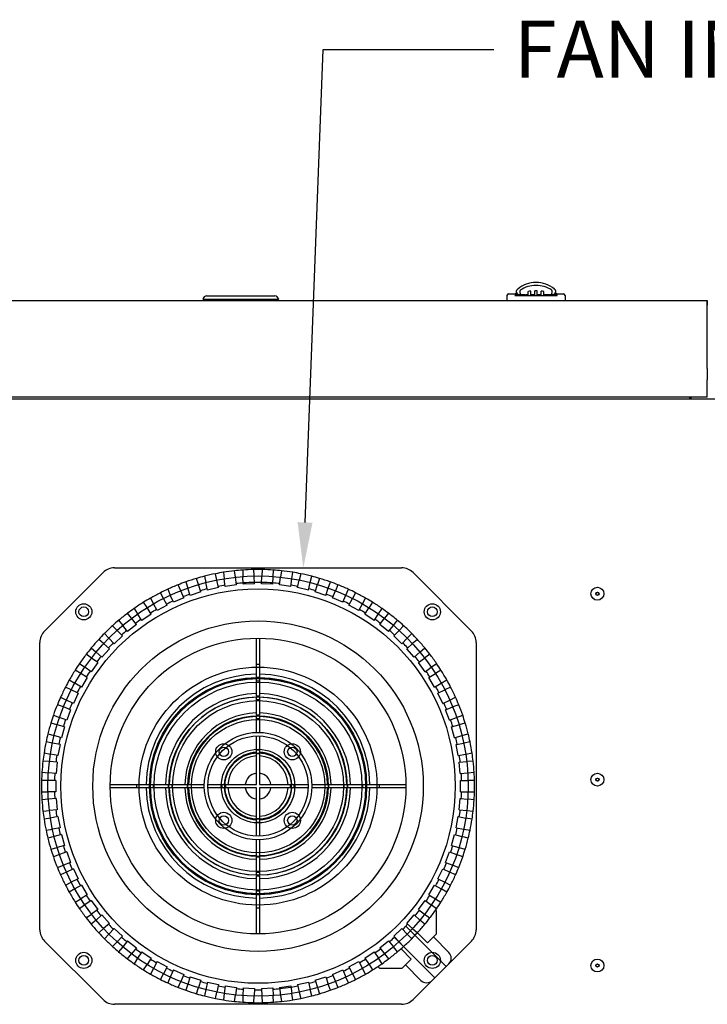
# Model space of a CAD drawing. Units: millimetres. Extents: x 0 to 4029, y 0 to 5772.
# Drawn here: x 3289 to 3715, y 2958 to 3567 of the extents above; entities that cross this region are included whole.
import ezdxf
from ezdxf import colors
from ezdxf.entities.mleader import LeaderData, LeaderLine
from ezdxf.lldxf.tags import DXFTag
from ezdxf.math import Vec2, Vec3

# ---------------------------------------------------------------- set-up
doc = ezdxf.new("R2010")
doc.units = ezdxf.units.MM
doc.header["$LTSCALE"] = 20
for name, color, linetype in [('51058054_REMACHE', 7, 'Continuous'), ('60573042', 7, 'Continuous'), ('60573044.1', 7, 'Continuous'), ('60574051_TIRADOR', 7, 'Continuous'), ('60574054.04', 7, 'Continuous'), ('60574054.22AC', 7, 'Continuous'), ('60574055.02', 7, 'Continuous'), ('6057B050', 7, 'Continuous'), ('Predeterminado', 7, 'Continuous')]:
    doc.layers.add(name, color=color, linetype=linetype)
tags = doc.linetypes.add('PHANTOM2', pattern=[31.75, 15.875, -3.175, 3.175, -3.175, 3.175, -3.175]).pattern_tags.tags
tags[14:15] = [DXFTag(74, 4), DXFTag(75, 0), DXFTag(340, '0'), DXFTag(46, 0.0), DXFTag(50, 0.0), DXFTag(44, 0.0), DXFTag(45, 0.0)]
tags[12:13] = [DXFTag(74, 4), DXFTag(75, 0), DXFTag(340, '0'), DXFTag(46, 0.0), DXFTag(50, 0.0), DXFTag(44, 0.0), DXFTag(45, 0.0)]
tags[10:11] = [DXFTag(74, 4), DXFTag(75, 0), DXFTag(340, '0'), DXFTag(46, 0.0), DXFTag(50, 0.0), DXFTag(44, 0.0), DXFTag(45, 0.0)]
tags[8:9] = [DXFTag(74, 4), DXFTag(75, 0), DXFTag(340, '0'), DXFTag(46, 0.0), DXFTag(50, 0.0), DXFTag(44, 0.0), DXFTag(45, 0.0)]
tags[6:7] = [DXFTag(74, 4), DXFTag(75, 0), DXFTag(340, '0'), DXFTag(46, 0.0), DXFTag(50, 0.0), DXFTag(44, 0.0), DXFTag(45, 0.0)]
tags[4:5] = [DXFTag(74, 4), DXFTag(75, 0), DXFTag(340, '0'), DXFTag(46, 0.0), DXFTag(50, 0.0), DXFTag(44, 0.0), DXFTag(45, 0.0)]

# ---------------------------------------------------------------- blocks, each defined once
blk = doc.blocks.new('SE5')
at = {"layer": '51058054_REMACHE', "color": 7, "linetype": 'Continuous'}
for centre, radius in [((3646.62, 3211.6), 4), ((3646.62, 3211.6), 1), ((3646.62, 3211.6), 0.9), ((3646.62, 3096.6), 4), ((3646.62, 3096.6), 1), ((3646.62, 3096.6), 0.9), ((3646.62, 2981.6), 4), ((3646.62, 2981.6), 1), ((3646.62, 2981.6), 0.9)]:
    blk.add_circle(centre, radius, dxfattribs=at)
at = {"layer": '60573042', "color": 7, "linetype": 'Continuous'}
for p, q in [((3596.42, 3399), (3596.42, 3396.64)), ((3598.78, 3397.61), (3598.78, 3399.22)), ((3607.87, 3396.11), (3607.87, 3399.02)), ((3609.37, 3396.11), (3609.37, 3399.02)), ((3618.47, 3399.22), (3618.47, 3397.61)), ((3620.82, 3396.64), (3620.82, 3399.05)), ((3590.62, 3396.11), (3590.62, 3393.11)), ((3591.62, 3397.11), (3595.72, 3397.11)), ((3595.62, 3396.11), (3600.62, 3396.11)), ((3596.42, 3397.11), (3595.72, 3397.11)), ((3596.44, 3396.68), (3596.42, 3396.64)), ((3596.44, 3396.61), (3596.42, 3396.64)), ((3598.86, 3396.61), (3596.44, 3396.61)), ((3601.54, 3396.61), (3598.86, 3396.61)), ((3598.87, 3396.11), (3598.87, 3396.61)), ((3599.87, 3396.11), (3599.87, 3396.61)), ((3600.62, 3396.11), (3616.62, 3396.11)), ((3601.54, 3396.61), (3601.62, 3396.11)), ((3601.62, 3396.61), (3601.62, 3396.11)), ((3601.88, 3396.61), (3601.62, 3396.61)), ((3603.87, 3396.61), (3602.3, 3396.61)), ((3603.87, 3396.11), (3603.87, 3398.59)), ((3605.37, 3396.11), (3605.37, 3398.83)), ((3607.87, 3396.61), (3605.37, 3396.61)), ((3611.87, 3396.61), (3609.37, 3396.61)), ((3611.87, 3396.11), (3611.87, 3398.83)), ((3613.37, 3396.11), (3613.37, 3398.59)), ((3615.02, 3396.61), (3613.37, 3396.61)), ((3615.62, 3396.61), (3615.37, 3396.61)), ((3615.62, 3396.11), (3615.62, 3396.61)), ((3615.63, 3396.11), (3615.71, 3396.61)), ((3618.39, 3396.61), (3615.71, 3396.61)), ((3616.62, 3396.11), (3621.62, 3396.11)), ((3617.37, 3396.11), (3617.37, 3396.61)), ((3618.37, 3396.11), (3618.37, 3396.61)), ((3620.81, 3396.61), (3618.39, 3396.61)), ((3621.53, 3397.11), (3620.82, 3397.11)), ((3621.53, 3397.11), (3625.62, 3397.11)), ((3626.62, 3396.11), (3626.62, 3393.11))]:
    blk.add_line(p, q, dxfattribs=at)
for centre, radius, start, end in [((3596.85, 3399), 0.433, 161.7694, 180.24347), ((3596.67, 3399.06), 0.24, 142.59304, 161.39526), ((3602.43, 3394.1), 7.84, 130.96154, 139.35716), ((3608.49, 3386.73), 17.38, 89.552, 130.12256), ((3599.07, 3399.22), 0.299, 123.73866, 180.35047), ((3608.61, 3384.34), 17.97, 89.94597, 122.65975), ((3608.74, 3386.68), 17.44, 49.94599, 90.37945), ((3608.64, 3384.34), 17.98, 57.34507, 90.04921), ((3618.17, 3399.22), 0.299, 359.64956, 56.26116), ((3614.82, 3394.1), 7.84, 40.64168, 49.03961), ((3620.56, 3399.05), 0.262, 0.05443, 36.42517), ((3591.62, 3396.11), 1, 90, 180), ((3599.65, 3394.63), 3.81, 128.36125, 147.46282), ((3608.03, 3377.48), 21.52, 97.09558, 101.14152), ((3609.21, 3377.47), 21.53, 78.85927, 82.90363), ((3625.62, 3396.11), 1, 0, 90)]:
    blk.add_arc(centre, radius, start, end, dxfattribs=at)
for centre, major_axis, ratio, start_param, end_param in [((3608.62, 3391.83), (-13.99, 0), 0.514496, 4.712465, 4.76611), ((3608.62, 3391.83), (13.99, 0), 0.514496, 1.517075, 1.570721), ((3620.81, 3397.62), (0, 1), 0.083502, 3.141537, 3.21386)]:
    blk.add_ellipse(centre, major_axis=major_axis, ratio=ratio, start_param=start_param, end_param=end_param, dxfattribs=at)
for points, knots in [([(3595.72, 3397.11), (3595.71, 3397.11), (3595.7, 3397.09), (3595.67, 3397), (3595.66, 3396.93), (3595.64, 3396.75), (3595.64, 3396.64), (3595.63, 3396.39), (3595.62, 3396.25), (3595.62, 3396.11)], [0, 0, 0, 0, 0.25, 0.25, 0.5, 0.5, 0.75, 0.75, 1, 1, 1, 1]), ([(3598.78, 3397.61), (3598.78, 3397.48), (3598.78, 3397.34), (3598.79, 3397.1), (3598.79, 3396.99), (3598.81, 3396.81), (3598.82, 3396.73), (3598.83, 3396.64), (3598.85, 3396.61), (3598.86, 3396.61)], [0, 0, 0, 0, 0.25, 0.25, 0.5, 0.5, 0.75, 0.75, 1, 1, 1, 1]), ([(3618.39, 3396.61), (3618.4, 3396.61), (3618.41, 3396.64), (3618.43, 3396.73), (3618.44, 3396.81), (3618.46, 3397.08), (3618.47, 3397.34), (3618.47, 3397.61)], [0, 0, 0, 0, 0.25, 0.25, 0.5, 0.5, 1, 1, 1, 1]), ([(3620.82, 3396.62), (3620.82, 3396.62), (3620.82, 3396.64), (3620.81, 3396.68), (3620.79, 3396.71), (3620.73, 3396.81), (3620.66, 3396.9), (3620.43, 3397.18), (3620.21, 3397.4), (3619.96, 3397.61)], [0, 0, 0, 0, 0.125, 0.125, 0.25, 0.25, 0.5, 0.5, 1, 1, 1, 1]), ([(3621.62, 3396.11), (3621.62, 3396.25), (3621.62, 3396.39), (3621.61, 3396.64), (3621.6, 3396.75), (3621.58, 3396.93), (3621.57, 3397), (3621.55, 3397.09), (3621.54, 3397.11), (3621.53, 3397.11)], [0, 0, 0, 0, 0.25, 0.25, 0.5, 0.5, 0.75, 0.75, 1, 1, 1, 1])]:
    blk.add_open_spline(points, degree=3, knots=knots, dxfattribs=at)
at = {"layer": '60573044.1', "color": 7, "linetype": 'Continuous'}
blk.add_line((3714.62, 3390.18), (3714.62, 3393.11), dxfattribs=at)
at = {"layer": '60574051_TIRADOR', "color": 7, "linetype": 'Continuous'}
for p, q in [((3404.82, 3393.61), (3402.85, 3393.61)), ((3404.82, 3395.91), (3446.92, 3395.91)), ((3446.92, 3393.61), (3404.82, 3393.61)), ((3407.12, 3395.91), (3410.91, 3395.91)), ((3407.12, 3393.61), (3438.09, 3393.61)), ((3407.12, 3393.32), (3407.12, 3393.61)), ((3407.12, 3393.32), (3407.12, 3393.11)), ((3410.91, 3395.91), (3438.38, 3395.91)), ((3438.09, 3393.61), (3444.85, 3393.61)), ((3438.38, 3395.91), (3444.72, 3395.91)), ((3444.64, 3393.53), (3444.22, 3393.11)), ((3446.92, 3393.96), (3446.92, 3393.61)), ((3448.9, 3393.61), (3446.92, 3393.61))]:
    blk.add_line(p, q, dxfattribs=at)
for centre, radius, start, end in [((3404.82, 3393.61), 2.3, 90, 171.37307), ((3402.85, 3393.91), 0.3, 171.35205, 270.02102), ((3488.84, 1852.04), 1542.12, 91.64274, 91.88608), ((3444.85, 3393.31), 0.3, 90, 135), ((3446.92, 3393.61), 2.3, 8.62693, 90)]:
    blk.add_arc(centre, radius, start, end, dxfattribs=at)
for points in [[(3402.55, 3393.96), (3402.54, 3393.87), (3402.56, 3393.78), (3402.67, 3393.65), (3402.76, 3393.61), (3402.85, 3393.61)], [(3449.2, 3393.96), (3449.21, 3393.87), (3449.18, 3393.78), (3449.07, 3393.65), (3448.99, 3393.61), (3448.9, 3393.61)]]:
    blk.add_open_spline(points, degree=3, knots=[0, 0, 0, 0, 0.5, 0.5, 1, 1, 1, 1], dxfattribs=at)
blk.add_rational_spline([(3449.2, 3393.96), (3449.25, 3393.61), (3448.9, 3393.61)], [1, 0.651940077281, 0.99996032874], degree=2, dxfattribs=at)
at = {"layer": '60574054.04', "color": 7, "linetype": 'Continuous'}
blk.add_line((3704.62, 3332.1), (3704.62, 3333.11), dxfattribs=at)
at = {"layer": '60574054.22AC', "color": 7, "linetype": 'Continuous'}
blk.add_line((3203.04, 3332.1), (3720.21, 3332.1), dxfattribs=at)
at = {"layer": '60574055.02', "color": 7, "linetype": 'Continuous'}
for p, q in [((2329.62, 3393.11), (3714.62, 3393.11)), ((3714.62, 3393.11), (3714.62, 3390.18)), ((3714.62, 3351.04), (3714.62, 3390.18)), ((3714.62, 3351.04), (3714.62, 3343.97)), ((3714.62, 3336.61), (3714.62, 3343.97)), ((3714.62, 3333.11), (2329.62, 3333.11)), ((3703.62, 3333.11), (3703.62, 3332.11)), ((3703.62, 3332.11), (3703.62, 3332.1)), ((3714.62, 3333.11), (3714.62, 3336.61))]:
    blk.add_line(p, q, dxfattribs=at)
at = {"layer": '6057B050', "color": 7, "linetype": 'PHANTOM2'}
for p, q in [((3340.69, 3224.67), (3304.55, 3188.53)), ((3347.77, 3227.6), (3525.48, 3227.6)), ((3403.4, 3222.42), (3404.29, 3218.52)), ((3411.12, 3220.08), (3410.23, 3223.98)), ((3415.17, 3224.88), (3415.71, 3220.91)), ((3422.65, 3221.85), (3422.11, 3225.81)), ((3427.12, 3226.27), (3427.3, 3222.27)), ((3434.29, 3222.58), (3434.11, 3226.58)), ((3434.5, 3217.81), (3434.29, 3222.58)), ((3438.74, 3217.81), (3438.96, 3222.58)), ((3439.14, 3226.58), (3438.96, 3222.58)), ((3445.95, 3222.27), (3446.13, 3226.27)), ((3451.14, 3225.81), (3450.6, 3221.85)), ((3457.54, 3220.91), (3458.07, 3224.88)), ((3463.02, 3223.98), (3462.13, 3220.08)), ((3468.95, 3218.52), (3469.84, 3222.42)), ((3568.69, 3188.53), (3532.55, 3224.67)), ((3388.77, 3213.47), (3387.19, 3217.15)), ((3391.9, 3218.92), (3393.14, 3215.11)), ((3399.79, 3217.28), (3398.56, 3221.08)), ((3401.27, 3212.73), (3399.79, 3217.28)), ((3405.36, 3213.86), (3404.29, 3218.52)), ((3412.18, 3215.42), (3411.12, 3220.08)), ((3416.35, 3216.18), (3415.71, 3220.91)), ((3423.29, 3217.12), (3416.35, 3216.18)), ((3423.29, 3217.12), (3422.65, 3221.85)), ((3427.51, 3217.5), (3427.3, 3222.27)), ((3434.5, 3217.81), (3427.51, 3217.5)), ((3445.74, 3217.5), (3438.74, 3217.81)), ((3445.74, 3217.5), (3445.95, 3222.27)), ((3449.96, 3217.12), (3450.6, 3221.85)), ((3456.89, 3216.18), (3449.96, 3217.12)), ((3456.89, 3216.18), (3457.54, 3220.91)), ((3461.07, 3215.42), (3462.13, 3220.08)), ((3467.89, 3213.86), (3468.95, 3218.52)), ((3471.98, 3212.73), (3473.45, 3217.28)), ((3474.69, 3221.08), (3473.45, 3217.28)), ((3480.11, 3215.11), (3481.35, 3218.92)), ((3486.05, 3217.15), (3484.48, 3213.47)), ((3378.12, 3208.7), (3376.23, 3212.22)), ((3380.76, 3214.4), (3382.33, 3210.72)), ((3384.21, 3206.33), (3382.33, 3210.72)), ((3390.64, 3209.08), (3388.77, 3213.47)), ((3394.61, 3210.57), (3393.14, 3215.11)), ((3401.27, 3212.73), (3394.61, 3210.57)), ((3412.18, 3215.42), (3405.36, 3213.86)), ((3467.89, 3213.86), (3461.07, 3215.42)), ((3478.63, 3210.57), (3471.98, 3212.73)), ((3478.63, 3210.57), (3480.11, 3215.11)), ((3482.6, 3209.08), (3484.48, 3213.47)), ((3489.04, 3206.33), (3490.92, 3210.72)), ((3490.92, 3210.72), (3492.49, 3214.4)), ((3497.02, 3212.22), (3495.12, 3208.7)), ((3367.95, 3202.99), (3365.75, 3206.33)), ((3370.06, 3208.9), (3371.96, 3205.38)), ((3374.22, 3201.17), (3371.96, 3205.38)), ((3380.39, 3204.49), (3374.22, 3201.17)), ((3380.39, 3204.49), (3378.12, 3208.7)), ((3390.64, 3209.08), (3384.21, 3206.33)), ((3489.04, 3206.33), (3482.6, 3209.08)), ((3492.86, 3204.49), (3495.12, 3208.7)), ((3499.02, 3201.17), (3492.86, 3204.49)), ((3499.02, 3201.17), (3501.29, 3205.38)), ((3501.29, 3205.38), (3503.18, 3208.9)), ((3507.5, 3206.33), (3505.29, 3202.99)), ((3358.34, 3196.39), (3355.84, 3199.51)), ((3359.91, 3202.47), (3362.11, 3199.13)), ((3364.74, 3195.14), (3362.11, 3199.13)), ((3370.58, 3199), (3364.74, 3195.14)), ((3370.58, 3199), (3367.95, 3202.99)), ((3502.66, 3199), (3505.29, 3202.99)), ((3508.5, 3195.14), (3502.66, 3199)), ((3508.5, 3195.14), (3511.13, 3199.13)), ((3511.13, 3199.13), (3513.34, 3202.47)), ((3517.41, 3199.51), (3514.91, 3196.39)), ((3350.37, 3195.15), (3352.86, 3192.02)), ((3355.84, 3188.29), (3352.86, 3192.02)), ((3361.31, 3192.65), (3355.84, 3188.29)), ((3361.31, 3192.65), (3358.34, 3196.39)), ((3511.93, 3192.65), (3514.91, 3196.39)), ((3517.41, 3188.29), (3511.93, 3192.65)), ((3517.41, 3188.29), (3520.38, 3192.02)), ((3520.38, 3192.02), (3522.88, 3195.15)), ((3341.52, 3187.01), (3344.29, 3184.11)), ((3349.35, 3188.95), (3346.58, 3191.84)), ((3352.65, 3185.5), (3349.35, 3188.95)), ((3520.6, 3185.5), (3523.9, 3188.95)), ((3526.66, 3191.84), (3523.9, 3188.95)), ((3528.96, 3184.11), (3531.72, 3187.01)), ((3301.62, 3003.75), (3301.62, 3181.46)), ((3341.06, 3180.74), (3338.05, 3183.37)), ((3344.66, 3177.6), (3341.06, 3180.74)), ((3347.59, 3180.66), (3344.29, 3184.11)), ((3352.65, 3185.5), (3347.59, 3180.66)), ((3435.62, 3167.84), (3435.62, 3184.1)), ((3437.62, 3184.1), (3437.62, 3167.84)), ((3525.66, 3180.66), (3520.6, 3185.5)), ((3525.66, 3180.66), (3528.96, 3184.11)), ((3528.59, 3177.6), (3532.18, 3180.74)), ((3535.2, 3183.37), (3532.18, 3180.74)), ((3571.62, 3181.46), (3571.62, 3003.75)), ((3333.55, 3171.82), (3330.31, 3174.17)), ((3333.44, 3178.1), (3336.46, 3175.47)), ((3340.05, 3172.33), (3336.46, 3175.47)), ((3344.66, 3177.6), (3340.05, 3172.33)), ((3533.19, 3172.33), (3528.59, 3177.6)), ((3533.19, 3172.33), (3536.79, 3175.47)), ((3536.79, 3175.47), (3539.8, 3178.1)), ((3542.94, 3174.17), (3539.7, 3171.82)), ((3326.19, 3168.51), (3329.43, 3166.16)), ((3337.41, 3169.01), (3333.3, 3163.35)), ((3337.41, 3169.01), (3333.55, 3171.82)), ((3435.62, 3159.7), (3435.62, 3167.84)), ((3437.62, 3167.84), (3437.62, 3159.7)), ((3535.84, 3169.01), (3539.7, 3171.82)), ((3539.95, 3163.35), (3535.84, 3169.01)), ((3543.81, 3166.16), (3547.05, 3168.51)), ((3326.86, 3162.26), (3323.43, 3164.31)), ((3330.96, 3159.81), (3326.86, 3162.26)), ((3333.3, 3163.35), (3329.43, 3166.16)), ((3539.95, 3163.35), (3543.81, 3166.16)), ((3542.29, 3159.81), (3546.39, 3162.26)), ((3549.82, 3164.31), (3546.39, 3162.26)), ((3319.84, 3158.3), (3323.27, 3156.25)), ((3327.37, 3153.8), (3323.27, 3156.25)), ((3330.96, 3159.81), (3327.37, 3153.8)), ((3435.62, 3157.45), (3435.62, 3159.6)), ((3435.62, 3148.14), (3435.62, 3157.45)), ((3437.62, 3159.6), (3437.62, 3157.45)), ((3437.62, 3157.45), (3437.62, 3148.14)), ((3545.88, 3153.8), (3542.29, 3159.81)), ((3545.88, 3153.8), (3549.98, 3156.25)), ((3549.98, 3156.25), (3553.41, 3158.3)), ((3321.06, 3152.14), (3317.45, 3153.88)), ((3325.36, 3150.07), (3321.06, 3152.14)), ((3325.36, 3150.07), (3322.32, 3143.76)), ((3547.88, 3150.07), (3552.19, 3152.14)), ((3550.92, 3143.76), (3547.88, 3150.07)), ((3555.79, 3153.88), (3552.19, 3152.14)), ((3314.42, 3147.57), (3318.02, 3145.83)), ((3322.32, 3143.76), (3318.02, 3145.83)), ((3435.62, 3145.89), (3435.62, 3147.59)), ((3435.62, 3136.43), (3435.62, 3145.89)), ((3437.62, 3147.59), (3437.62, 3145.89)), ((3437.62, 3145.89), (3437.62, 3136.43)), ((3550.92, 3143.76), (3555.23, 3145.83)), ((3555.23, 3145.83), (3558.83, 3147.57)), ((3316.19, 3141.54), (3312.44, 3142.95)), ((3320.66, 3139.86), (3316.19, 3141.54)), ((3320.66, 3139.86), (3318.2, 3133.31)), ((3552.59, 3139.86), (3557.06, 3141.54)), ((3555.05, 3133.31), (3552.59, 3139.86)), ((3560.81, 3142.95), (3557.06, 3141.54)), ((3312.28, 3130.55), (3308.43, 3131.61)), ((3309.98, 3136.39), (3313.73, 3134.99)), ((3318.2, 3133.31), (3313.73, 3134.99)), ((3435.62, 3134.18), (3435.62, 3135.59)), ((3435.62, 3125.84), (3435.62, 3134.18)), ((3437.62, 3135.59), (3437.62, 3134.18)), ((3437.62, 3134.18), (3437.62, 3125.84)), ((3555.05, 3133.31), (3559.52, 3134.99)), ((3559.52, 3134.99), (3563.27, 3136.39)), ((3564.82, 3131.61), (3560.96, 3130.55)), ((3306.57, 3124.87), (3310.42, 3123.8)), ((3316.89, 3129.28), (3312.28, 3130.55)), ((3316.89, 3129.28), (3315.03, 3122.53)), ((3556.36, 3129.28), (3560.96, 3130.55)), ((3558.22, 3122.53), (3556.36, 3129.28)), ((3562.82, 3123.8), (3566.68, 3124.87)), ((3309.38, 3119.25), (3305.45, 3119.97)), ((3314.08, 3118.4), (3309.38, 3119.25)), ((3315.03, 3122.53), (3310.42, 3123.8)), ((3435.62, 3114.89), (3435.62, 3123.59)), ((3437.62, 3123.59), (3437.62, 3114.89)), ((3558.22, 3122.53), (3562.82, 3123.8)), ((3559.16, 3118.4), (3563.86, 3119.25)), ((3567.8, 3119.97), (3563.86, 3119.25)), ((3304.2, 3113.08), (3308.13, 3112.36)), ((3314.08, 3118.4), (3312.83, 3111.51)), ((3435.62, 3113.48), (3435.62, 3114.89)), ((3437.62, 3114.89), (3437.62, 3113.48)), ((3560.41, 3111.51), (3559.16, 3118.4)), ((3565.11, 3112.36), (3569.05, 3113.08)), ((3307.51, 3107.74), (3303.52, 3108.1)), ((3312.26, 3107.31), (3307.51, 3107.74)), ((3312.83, 3111.51), (3308.13, 3112.36)), ((3312.26, 3107.31), (3311.64, 3100.34)), ((3435.62, 3100.54), (3435.62, 3112.64)), ((3437.62, 3112.64), (3437.62, 3100.54)), ((3560.41, 3111.51), (3565.11, 3112.36)), ((3560.98, 3107.31), (3565.74, 3107.74)), ((3561.61, 3100.34), (3560.98, 3107.31)), ((3569.72, 3108.1), (3565.74, 3107.74)), ((3302.89, 3101.12), (3306.88, 3100.77)), ((3311.64, 3100.34), (3306.88, 3100.77)), ((3435.62, 3093.6), (3435.62, 3100.54)), ((3437.62, 3100.54), (3437.62, 3093.6)), ((3561.61, 3100.34), (3566.37, 3100.77)), ((3566.37, 3100.77), (3570.35, 3101.12)), ((3306.67, 3096.1), (3302.67, 3096.1)), ((3311.45, 3096.1), (3306.67, 3096.1)), ((3311.45, 3096.1), (3311.45, 3089.1)), ((3561.8, 3096.1), (3566.58, 3096.1)), ((3561.8, 3089.1), (3561.8, 3096.1)), ((3570.58, 3096.1), (3566.58, 3096.1)), ((3302.67, 3089.1), (3306.67, 3089.1)), ((3311.45, 3089.1), (3306.67, 3089.1)), ((3345.13, 3093.6), (3361.39, 3093.6)), ((3361.39, 3091.6), (3345.13, 3091.6)), ((3361.39, 3093.6), (3369.52, 3093.6)), ((3369.52, 3091.6), (3361.39, 3091.6)), ((3369.63, 3093.6), (3371.77, 3093.6)), ((3371.77, 3091.6), (3369.63, 3091.6)), ((3371.77, 3093.6), (3381.08, 3093.6)), ((3381.08, 3091.6), (3371.77, 3091.6)), ((3381.63, 3093.6), (3383.33, 3093.6)), ((3383.33, 3091.6), (3381.63, 3091.6)), ((3383.33, 3093.6), (3392.8, 3093.6)), ((3392.8, 3091.6), (3383.33, 3091.6)), ((3393.63, 3093.6), (3395.05, 3093.6)), ((3395.05, 3091.6), (3393.63, 3091.6)), ((3395.05, 3093.6), (3403.39, 3093.6)), ((3403.39, 3091.6), (3395.05, 3091.6)), ((3405.64, 3093.6), (3414.34, 3093.6)), ((3414.34, 3091.6), (3405.64, 3091.6)), ((3414.34, 3093.6), (3415.75, 3093.6)), ((3415.75, 3091.6), (3414.34, 3091.6)), ((3416.59, 3093.6), (3428.69, 3093.6)), ((3428.69, 3091.6), (3416.59, 3091.6)), ((3428.69, 3093.6), (3435.62, 3093.6)), ((3435.62, 3091.6), (3428.69, 3091.6)), ((3435.62, 3084.67), (3435.62, 3091.6)), ((3437.62, 3093.6), (3444.56, 3093.6)), ((3444.56, 3091.6), (3437.62, 3091.6)), ((3437.62, 3091.6), (3437.62, 3084.67)), ((3444.56, 3093.6), (3456.66, 3093.6)), ((3456.66, 3091.6), (3444.56, 3091.6)), ((3457.5, 3093.6), (3458.91, 3093.6)), ((3458.91, 3091.6), (3457.5, 3091.6)), ((3458.91, 3093.6), (3467.61, 3093.6)), ((3467.61, 3091.6), (3458.91, 3091.6)), ((3469.86, 3093.6), (3478.2, 3093.6)), ((3478.2, 3091.6), (3469.86, 3091.6)), ((3478.2, 3093.6), (3479.61, 3093.6)), ((3479.61, 3091.6), (3478.2, 3091.6)), ((3480.45, 3093.6), (3489.91, 3093.6)), ((3489.91, 3091.6), (3480.45, 3091.6)), ((3489.91, 3093.6), (3491.61, 3093.6)), ((3491.61, 3091.6), (3489.91, 3091.6)), ((3492.16, 3093.6), (3501.47, 3093.6)), ((3501.47, 3091.6), (3492.16, 3091.6)), ((3501.47, 3093.6), (3503.62, 3093.6)), ((3503.62, 3091.6), (3501.47, 3091.6)), ((3503.72, 3093.6), (3511.86, 3093.6)), ((3511.86, 3091.6), (3503.72, 3091.6)), ((3511.86, 3093.6), (3528.12, 3093.6)), ((3528.12, 3091.6), (3511.86, 3091.6)), ((3561.8, 3089.1), (3566.58, 3089.1)), ((3566.58, 3089.1), (3570.58, 3089.1)), ((3306.88, 3084.44), (3302.89, 3084.08)), ((3311.64, 3084.87), (3306.88, 3084.44)), ((3311.64, 3084.87), (3312.26, 3077.9)), ((3435.62, 3072.57), (3435.62, 3084.67)), ((3437.62, 3084.67), (3437.62, 3072.57)), ((3560.98, 3077.9), (3561.61, 3084.87)), ((3561.61, 3084.87), (3566.37, 3084.44)), ((3570.35, 3084.08), (3566.37, 3084.44)), ((3303.52, 3077.11), (3307.51, 3077.47)), ((3312.26, 3077.9), (3307.51, 3077.47)), ((3560.98, 3077.9), (3565.74, 3077.47)), ((3565.74, 3077.47), (3569.72, 3077.11)), ((3308.13, 3072.84), (3304.2, 3072.13)), ((3312.83, 3073.7), (3308.13, 3072.84)), ((3312.83, 3073.7), (3314.08, 3066.81)), ((3435.62, 3070.31), (3435.62, 3071.73)), ((3435.62, 3061.62), (3435.62, 3070.31)), ((3437.62, 3071.73), (3437.62, 3070.31)), ((3437.62, 3070.31), (3437.62, 3061.62)), ((3559.16, 3066.81), (3560.41, 3073.7)), ((3560.41, 3073.7), (3565.11, 3072.84)), ((3569.05, 3072.13), (3565.11, 3072.84)), ((3305.45, 3065.24), (3309.38, 3065.96)), ((3314.08, 3066.81), (3309.38, 3065.96)), ((3559.16, 3066.81), (3563.86, 3065.96)), ((3563.86, 3065.96), (3567.8, 3065.24)), ((3310.42, 3061.4), (3306.57, 3060.34)), ((3315.03, 3062.68), (3310.42, 3061.4)), ((3315.03, 3062.68), (3316.89, 3055.93)), ((3435.62, 3051.03), (3435.62, 3059.37)), ((3437.62, 3059.37), (3437.62, 3051.03)), ((3556.36, 3055.93), (3558.22, 3062.68)), ((3558.22, 3062.68), (3562.82, 3061.4)), ((3566.68, 3060.34), (3562.82, 3061.4)), ((3308.43, 3053.59), (3312.28, 3054.66)), ((3316.89, 3055.93), (3312.28, 3054.66)), ((3318.2, 3051.9), (3313.73, 3050.22)), ((3318.2, 3051.9), (3320.66, 3045.34)), ((3552.59, 3045.34), (3555.05, 3051.9)), ((3555.05, 3051.9), (3559.52, 3050.22)), ((3556.36, 3055.93), (3560.96, 3054.66)), ((3560.96, 3054.66), (3564.82, 3053.59)), ((3313.73, 3050.22), (3309.98, 3048.81)), ((3435.62, 3049.61), (3435.62, 3051.03)), ((3435.62, 3039.31), (3435.62, 3048.78)), ((3437.62, 3051.03), (3437.62, 3049.61)), ((3437.62, 3048.78), (3437.62, 3039.31)), ((3563.27, 3048.81), (3559.52, 3050.22)), ((3312.44, 3042.26), (3316.19, 3043.66)), ((3320.66, 3045.34), (3316.19, 3043.66)), ((3322.32, 3041.44), (3318.02, 3039.37)), ((3322.32, 3041.44), (3325.36, 3035.14)), ((3547.88, 3035.14), (3550.92, 3041.44)), ((3550.92, 3041.44), (3555.23, 3039.37)), ((3552.59, 3045.34), (3557.06, 3043.66)), ((3557.06, 3043.66), (3560.81, 3042.26)), ((3318.02, 3039.37), (3314.42, 3037.64)), ((3325.36, 3035.14), (3321.06, 3033.07)), ((3435.62, 3037.61), (3435.62, 3039.31)), ((3435.62, 3027.75), (3435.62, 3037.06)), ((3437.62, 3039.31), (3437.62, 3037.61)), ((3437.62, 3037.06), (3437.62, 3027.75)), ((3547.88, 3035.14), (3552.19, 3033.07)), ((3558.83, 3037.64), (3555.23, 3039.37)), ((3317.45, 3031.33), (3321.06, 3033.07)), ((3323.27, 3028.95), (3319.84, 3026.9)), ((3327.37, 3031.4), (3323.27, 3028.95)), ((3327.37, 3031.4), (3330.96, 3025.4)), ((3435.62, 3025.61), (3435.62, 3027.75)), ((3437.62, 3027.75), (3437.62, 3025.61)), ((3542.29, 3025.4), (3545.88, 3031.4)), ((3545.88, 3031.4), (3549.98, 3028.95)), ((3553.41, 3026.9), (3549.98, 3028.95)), ((3552.19, 3033.07), (3555.79, 3031.33)), ((3323.43, 3020.89), (3326.86, 3022.95)), ((3330.96, 3025.4), (3326.86, 3022.95)), ((3333.3, 3021.86), (3329.43, 3019.05)), ((3333.3, 3021.86), (3337.41, 3016.19)), ((3435.62, 3017.37), (3435.62, 3025.5)), ((3437.62, 3025.5), (3437.62, 3017.37)), ((3535.84, 3016.19), (3539.95, 3021.86)), ((3539.95, 3021.86), (3543.81, 3019.05)), ((3542.29, 3025.4), (3546.39, 3022.95)), ((3546.39, 3022.95), (3549.82, 3020.89)), ((3329.43, 3019.05), (3326.19, 3016.7)), ((3337.41, 3016.19), (3333.55, 3013.39)), ((3435.62, 3001.11), (3435.62, 3017.37)), ((3437.62, 3017.37), (3437.62, 3001.11)), ((3535.84, 3016.19), (3539.7, 3013.39)), ((3547.05, 3016.7), (3543.81, 3019.05)), ((3546.5, 3015.9), (3547.05, 3015.34)), ((3547.05, 3001.2), (3547.05, 3015.34)), ((3330.31, 3011.04), (3333.55, 3013.39)), ((3336.46, 3009.74), (3333.44, 3007.11)), ((3340.05, 3012.88), (3336.46, 3009.74)), ((3340.05, 3012.88), (3344.66, 3007.61)), ((3528.59, 3007.61), (3533.19, 3012.88)), ((3533.19, 3012.88), (3536.79, 3009.74)), ((3539.8, 3007.11), (3536.79, 3009.74)), ((3539.7, 3013.39), (3542.94, 3011.04)), ((3338.05, 3001.83), (3341.06, 3004.47)), ((3344.66, 3007.61), (3341.06, 3004.47)), ((3347.59, 3004.55), (3344.29, 3001.09)), ((3347.59, 3004.55), (3352.65, 2999.71)), ((3520.6, 2999.71), (3525.66, 3004.55)), ((3525.66, 3004.55), (3528.96, 3001.09)), ((3553.06, 2981.04), (3528.13, 3005.98)), ((3528.59, 3007.61), (3532.18, 3004.47)), ((3532.18, 3004.47), (3535.2, 3001.83)), ((3344.29, 3001.09), (3341.52, 2998.2)), ((3352.65, 2999.71), (3349.35, 2996.26)), ((3520.6, 2999.71), (3523.9, 2996.26)), ((3520.97, 2999), (3545.99, 2973.97)), ((3531.72, 2998.2), (3528.96, 3001.09)), ((3541.45, 2995.59), (3535.2, 3001.84)), ((3547.05, 3001.2), (3541.45, 2995.59)), ((3554.65, 2989.71), (3545.11, 2999.25)), ((3304.55, 2996.67), (3340.69, 2960.53)), ((3346.58, 2993.36), (3349.35, 2996.26)), ((3352.86, 2993.18), (3350.37, 2990.06)), ((3355.84, 2996.92), (3352.86, 2993.18)), ((3355.84, 2996.92), (3361.31, 2992.55)), ((3361.31, 2992.55), (3358.34, 2988.82)), ((3511.93, 2992.55), (3517.41, 2996.92)), ((3511.93, 2992.55), (3514.91, 2988.82)), ((3517.41, 2996.92), (3520.38, 2993.18)), ((3522.88, 2990.06), (3520.38, 2993.18)), ((3523.9, 2996.26), (3526.66, 2993.36)), ((3525.08, 2991.95), (3531.44, 2985.59)), ((3554.65, 2982.63), (3568.69, 2996.67)), ((3355.84, 2985.69), (3358.34, 2988.82)), ((3362.11, 2986.08), (3359.91, 2982.74)), ((3364.74, 2990.06), (3362.11, 2986.08)), ((3364.74, 2990.06), (3370.58, 2986.21)), ((3370.58, 2986.21), (3367.95, 2982.22)), ((3502.66, 2986.21), (3508.5, 2990.06)), ((3502.66, 2986.21), (3505.29, 2982.22)), ((3508.5, 2990.06), (3511.13, 2986.08)), ((3513.34, 2982.74), (3511.13, 2986.08)), ((3514.91, 2988.82), (3517.41, 2985.69)), ((3531.44, 2985.59), (3525.84, 2979.98)), ((3365.75, 2978.88), (3367.95, 2982.22)), ((3371.96, 2979.83), (3370.06, 2976.3)), ((3374.22, 2984.03), (3371.96, 2979.83)), ((3374.22, 2984.03), (3380.39, 2980.71)), ((3380.39, 2980.71), (3378.12, 2976.51)), ((3384.21, 2978.88), (3382.33, 2974.48)), ((3384.21, 2978.88), (3390.64, 2976.12)), ((3482.6, 2976.12), (3489.04, 2978.88)), ((3489.04, 2978.88), (3490.92, 2974.48)), ((3492.86, 2980.71), (3499.02, 2984.03)), ((3492.86, 2980.71), (3495.12, 2976.51)), ((3499.02, 2984.03), (3501.29, 2979.83)), ((3503.18, 2976.3), (3501.29, 2979.83)), ((3505.29, 2982.22), (3507.5, 2978.88)), ((3510.72, 2980.96), (3511.7, 2979.98)), ((3511.7, 2979.98), (3525.84, 2979.98)), ((3527.78, 2981.93), (3537.33, 2972.38)), ((3544.4, 2972.38), (3554.65, 2982.63)), ((3376.23, 2972.99), (3378.12, 2976.51)), ((3382.33, 2974.48), (3380.76, 2970.8)), ((3390.64, 2976.12), (3388.77, 2971.73)), ((3394.61, 2974.63), (3393.14, 2970.09)), ((3394.61, 2974.63), (3401.27, 2972.47)), ((3471.98, 2972.47), (3478.63, 2974.63)), ((3478.63, 2974.63), (3480.11, 2970.09)), ((3482.6, 2976.12), (3484.48, 2971.73)), ((3492.49, 2970.8), (3490.92, 2974.48)), ((3495.12, 2976.51), (3497.02, 2972.99)), ((3387.19, 2968.05), (3388.77, 2971.73)), ((3393.14, 2970.09), (3391.9, 2966.29)), ((3398.56, 2964.12), (3399.79, 2967.93)), ((3401.27, 2972.47), (3399.79, 2967.93)), ((3404.29, 2966.69), (3403.4, 2962.79)), ((3405.36, 2971.34), (3404.29, 2966.69)), ((3405.36, 2971.34), (3412.18, 2969.79)), ((3412.18, 2969.79), (3411.12, 2965.13)), ((3416.35, 2969.03), (3415.71, 2964.3)), ((3416.35, 2969.03), (3423.29, 2968.09)), ((3423.29, 2968.09), (3422.65, 2963.36)), ((3427.51, 2967.71), (3427.3, 2962.94)), ((3427.51, 2967.71), (3434.5, 2967.4)), ((3434.5, 2967.4), (3434.29, 2962.62)), ((3438.74, 2967.4), (3445.74, 2967.71)), ((3438.74, 2967.4), (3438.96, 2962.62)), ((3445.74, 2967.71), (3445.95, 2962.94)), ((3449.96, 2968.09), (3456.89, 2969.03)), ((3449.96, 2968.09), (3450.6, 2963.36)), ((3456.89, 2969.03), (3457.54, 2964.3)), ((3461.07, 2969.79), (3467.89, 2971.34)), ((3461.07, 2969.79), (3462.13, 2965.13)), ((3467.89, 2971.34), (3468.95, 2966.69)), ((3469.84, 2962.79), (3468.95, 2966.69)), ((3471.98, 2972.47), (3473.45, 2967.93)), ((3473.45, 2967.93), (3474.69, 2964.12)), ((3481.35, 2966.29), (3480.11, 2970.09)), ((3484.48, 2971.73), (3486.05, 2968.05)), ((3532.55, 2960.53), (3544.4, 2972.38)), ((3410.23, 2961.23), (3411.12, 2965.13)), ((3415.71, 2964.3), (3415.17, 2960.33)), ((3422.11, 2959.39), (3422.65, 2963.36)), ((3427.3, 2962.94), (3427.12, 2958.94)), ((3434.11, 2958.63), (3434.29, 2962.62)), ((3438.96, 2962.62), (3439.14, 2958.63)), ((3446.13, 2958.94), (3445.95, 2962.94)), ((3450.6, 2963.36), (3451.14, 2959.39)), ((3458.07, 2960.33), (3457.54, 2964.3)), ((3462.13, 2965.13), (3463.02, 2961.23)), ((3525.48, 2957.6), (3347.77, 2957.6))]:
    blk.add_line(p, q, dxfattribs=at)
for centre, radius in [((3436.62, 3092.6), 130), ((3436.62, 3092.6), 122), ((3328.79, 3200.44), 5), ((3544.46, 3200.44), 5), ((3328.79, 3200.44), 3), ((3544.46, 3200.44), 3), ((3436.62, 3092.6), 102.25), ((3436.62, 3092.6), 91.5), ((3436.62, 3092.6), 73.6), ((3436.62, 3092.6), 67.2), ((3436.62, 3092.6), 66.69), ((3436.62, 3092.6), 66.57), ((3436.62, 3092.6), 64.32), ((3436.62, 3092.6), 55.12), ((3436.62, 3092.6), 52.87), ((3436.62, 3092.6), 43.49), ((3436.62, 3092.6), 41.24), ((3436.62, 3092.6), 33.25), ((3436.62, 3092.6), 31), ((3415.41, 3113.82), 5), ((3457.84, 3113.82), 5), ((3415.41, 3113.82), 2.9), ((3436.62, 3092.6), 22.75), ((3436.62, 3092.6), 20.5), ((3457.84, 3113.82), 2.9), ((3415.41, 3071.39), 5), ((3457.84, 3071.39), 5), ((3415.41, 3071.39), 2.9), ((3457.84, 3071.39), 2.9), ((3328.79, 2984.77), 5), ((3328.79, 2984.77), 3), ((3544.46, 2984.77), 5), ((3544.46, 2984.77), 3)]:
    blk.add_circle(centre, radius, dxfattribs=at)
for centre, radius, start, end in [((3347.77, 3217.6), 10, 90, 135), ((3436.62, 3092.6), 134, 104.35384, 106.5033), ((3436.62, 3092.6), 134, 101.36044, 104.35384), ((3436.62, 3092.6), 134, 99.21099, 101.36044), ((3436.62, 3092.6), 134, 96.21758, 99.21099), ((3436.62, 3092.6), 134, 94.06813, 96.21758), ((3436.62, 3092.6), 134, 91.07473, 94.06813), ((3436.62, 3092.6), 134, 88.92527, 91.07473), ((3436.62, 3092.6), 134, 85.93187, 88.92527), ((3436.62, 3092.6), 134, 83.78242, 85.93187), ((3436.62, 3092.6), 134, 80.78901, 83.78242), ((3436.62, 3092.6), 134, 78.63956, 80.78901), ((3436.62, 3092.6), 134, 75.64616, 78.63956), ((3436.62, 3092.6), 134, 73.4967, 75.64616), ((3525.48, 3217.6), 10, 45, 90), ((3436.62, 3092.6), 134, 111.64616, 114.63956), ((3436.62, 3092.6), 134, 109.4967, 111.64616), ((3436.62, 3092.6), 134, 106.5033, 109.4967), ((3436.62, 3092.6), 126, 99.30604, 101.26539), ((3436.62, 3092.6), 126, 94.16318, 96.12253), ((3436.62, 3092.6), 126, 90.97967, 94.16318), ((3436.62, 3092.6), 126, 89.02033, 90.97967), ((3436.62, 3092.6), 126, 85.83682, 89.02033), ((3436.62, 3092.6), 126, 83.87747, 85.83682), ((3436.62, 3092.6), 126, 78.73461, 80.69396), ((3436.62, 3092.6), 134, 70.5033, 73.4967), ((3436.62, 3092.6), 134, 68.35384, 70.5033), ((3436.62, 3092.6), 134, 65.36044, 68.35384), ((3436.62, 3092.6), 134, 116.78901, 119.78242), ((3436.62, 3092.6), 134, 114.63956, 116.78901), ((3436.62, 3092.6), 126, 109.59175, 111.5511), ((3436.62, 3092.6), 126, 104.4489, 106.40825), ((3436.62, 3092.6), 126, 73.59175, 75.5511), ((3436.62, 3092.6), 126, 68.4489, 70.40825), ((3436.62, 3092.6), 134, 63.21099, 65.36044), ((3436.62, 3092.6), 134, 60.21758, 63.21099), ((3436.62, 3092.6), 134, 121.93187, 124.92527), ((3436.62, 3092.6), 134, 119.78242, 121.93187), ((3436.62, 3092.6), 126, 114.73461, 116.69396), ((3436.62, 3092.6), 126, 63.30604, 65.26539), ((3436.62, 3092.6), 134, 58.06813, 60.21758), ((3436.62, 3092.6), 134, 55.07473, 58.06813), ((3436.62, 3092.6), 134, 127.07473, 130.06813), ((3436.62, 3092.6), 134, 124.92527, 127.07473), ((3436.62, 3092.6), 126, 119.87747, 121.83682), ((3436.62, 3092.6), 126, 58.16318, 60.12253), ((3436.62, 3092.6), 134, 52.92527, 55.07473), ((3436.62, 3092.6), 134, 49.93187, 52.92527), ((3436.62, 3092.6), 134, 130.06813, 132.21758), ((3436.62, 3092.6), 126, 125.02033, 126.97967), ((3436.62, 3092.6), 126, 53.02033, 54.97967), ((3436.62, 3092.6), 134, 47.78242, 49.93187), ((3311.62, 3181.46), 10, 135, 180), ((3436.62, 3092.6), 134, 135.21099, 137.36044), ((3436.62, 3092.6), 134, 132.21758, 135.21099), ((3436.62, 3092.6), 126, 130.16318, 132.12253), ((3436.62, 3092.6), 126, 47.87747, 49.83682), ((3436.62, 3092.6), 134, 44.78901, 47.78242), ((3436.62, 3092.6), 134, 42.63956, 44.78901), ((3561.62, 3181.46), 10, 0, 45), ((3436.62, 3092.6), 134, 137.36044, 140.35384), ((3436.62, 3092.6), 126, 135.30604, 137.26539), ((3436.62, 3092.6), 126, 42.73461, 44.69396), ((3436.62, 3092.6), 134, 39.64616, 42.63956), ((3436.62, 3092.6), 134, 142.5033, 145.4967), ((3436.62, 3092.6), 134, 140.35384, 142.5033), ((3436.62, 3092.6), 134, 37.4967, 39.64616), ((3436.62, 3092.6), 134, 34.5033, 37.4967), ((3436.62, 3092.6), 134, 145.4967, 147.64616), ((3436.62, 3092.6), 126, 140.4489, 142.40825), ((3436.62, 3092.6), 75.24, 89.2385, 90.7615), ((3436.62, 3092.6), 126, 37.59175, 39.5511), ((3436.62, 3092.6), 134, 32.35384, 34.5033), ((3436.62, 3092.6), 134, 147.64616, 150.63956), ((3436.62, 3092.6), 126, 145.59175, 147.5511), ((3436.62, 3092.6), 69.25, 90.8274, 179.1726), ((3436.62, 3092.6), 69.25, 0.8274, 89.1726), ((3436.62, 3092.6), 126, 32.4489, 34.40825), ((3436.62, 3092.6), 134, 29.36044, 32.35384), ((3436.62, 3092.6), 134, 150.63956, 152.78901), ((3436.62, 3092.6), 67, 90.85519, 179.14481), ((3436.62, 3092.6), 67.11, 89.14616, 90.85384), ((3436.62, 3092.6), 64.86, 89.11654, 90.88346), ((3436.62, 3092.6), 67, 0.85519, 89.14481), ((3436.62, 3092.6), 134, 27.21099, 29.36044), ((3436.62, 3092.6), 134, 152.78901, 155.78242), ((3436.62, 3092.6), 126, 150.73461, 152.69396), ((3436.62, 3092.6), 57.25, 91.00085, 178.99915), ((3436.62, 3092.6), 57.25, 1.00085, 88.99915), ((3436.62, 3092.6), 126, 27.30604, 29.26539), ((3436.62, 3092.6), 134, 24.21758, 27.21099), ((3436.62, 3092.6), 134, 155.78242, 157.93187), ((3436.62, 3092.6), 126, 155.87747, 157.83682), ((3436.62, 3092.6), 55, 91.0418, 178.9582), ((3436.62, 3092.6), 55.55, 88.96851, 91.03149), ((3436.62, 3092.6), 53.3, 88.92496, 91.07504), ((3436.62, 3092.6), 55, 1.0418, 88.9582), ((3436.62, 3092.6), 126, 22.16318, 24.12253), ((3436.62, 3092.6), 134, 22.06813, 24.21758), ((3436.62, 3092.6), 134, 157.93187, 160.92527), ((3436.62, 3092.6), 45.25, 91.26631, 178.73369), ((3436.62, 3092.6), 45.25, 1.26631, 88.73369), ((3436.62, 3092.6), 134, 19.07473, 22.06813), ((3436.62, 3092.6), 134, 163.07473, 166.06813), ((3436.62, 3092.6), 134, 160.92527, 163.07473), ((3436.62, 3092.6), 126, 161.02033, 162.97967), ((3436.62, 3092.6), 43, 91.33258, 178.66742), ((3436.62, 3092.6), 43.84, 88.69294, 91.30706), ((3436.62, 3092.6), 41.59, 88.62221, 91.37779), ((3436.62, 3092.6), 43, 1.33258, 88.66742), ((3436.62, 3092.6), 126, 17.02033, 18.97967), ((3436.62, 3092.6), 134, 16.92527, 19.07473), ((3436.62, 3092.6), 134, 13.93187, 16.92527), ((3436.62, 3092.6), 134, 166.06813, 168.21758), ((3436.62, 3092.6), 134, 11.78242, 13.93187), ((3436.62, 3092.6), 134, 168.21758, 171.21099), ((3436.62, 3092.6), 126, 166.16318, 168.12253), ((3436.62, 3092.6), 126, 11.87747, 13.83682), ((3436.62, 3092.6), 134, 8.78901, 11.78242), ((3436.62, 3092.6), 134, 171.21099, 173.36044), ((3436.62, 3092.6), 20.9, 92.74247, 177.25753), ((3436.62, 3092.6), 22.31, 87.43104, 92.56896), ((3436.62, 3092.6), 20.9, 2.74247, 87.25753), ((3436.62, 3092.6), 134, 6.63956, 8.78901), ((3436.62, 3092.6), 134, 173.36044, 176.35384), ((3436.62, 3092.6), 126, 171.30604, 173.26539), ((3436.62, 3092.6), 18.65, 93.07363, 176.92637), ((3436.62, 3092.6), 20.06, 87.14268, 92.85732), ((3436.62, 3092.6), 18.65, 3.07363, 86.92637), ((3436.62, 3092.6), 126, 6.73461, 8.69396), ((3436.62, 3092.6), 134, 3.64616, 6.63956), ((3436.62, 3092.6), 134, 176.35384, 178.5033), ((3436.62, 3092.6), 8, 97.18076, 172.81924), ((3436.62, 3092.6), 8, 7.18076, 82.81924), ((3436.62, 3092.6), 134, 1.4967, 3.64616), ((3436.62, 3092.6), 134, 178.5033, 181.4967), ((3436.62, 3092.6), 126, 176.4489, 178.40825), ((3436.62, 3092.6), 126, 1.59175, 3.5511), ((3436.62, 3092.6), 134, 358.5033, 1.4967), ((3436.62, 3092.6), 134, 181.4967, 183.64616), ((3436.62, 3092.6), 126, 181.59175, 183.5511), ((3436.62, 3092.6), 75.24, 179.2385, 180.7615), ((3436.62, 3092.6), 69.25, 180.8274, 269.1726), ((3436.62, 3092.6), 67.11, 179.14616, 180.85384), ((3436.62, 3092.6), 67, 180.85519, 269.14481), ((3436.62, 3092.6), 64.86, 179.11654, 180.88346), ((3436.62, 3092.6), 57.25, 181.00085, 268.99915), ((3436.62, 3092.6), 55.55, 178.96851, 181.03149), ((3436.62, 3092.6), 55, 181.0418, 268.9582), ((3436.62, 3092.6), 53.3, 178.92496, 181.07504), ((3436.62, 3092.6), 45.25, 181.26631, 268.73369), ((3436.62, 3092.6), 43.84, 178.69294, 181.30706), ((3436.62, 3092.6), 43, 181.33258, 268.66742), ((3436.62, 3092.6), 22.31, 177.43104, 182.56896), ((3436.62, 3092.6), 20.9, 182.74247, 267.25753), ((3436.62, 3092.6), 20.06, 177.14268, 182.85732), ((3436.62, 3092.6), 18.65, 183.07363, 266.92637), ((3436.62, 3092.6), 8, 187.18076, 262.81924), ((3436.62, 3092.6), 67, 270.85519, 359.14481), ((3436.62, 3092.6), 69.25, 270.8274, 359.1726), ((3436.62, 3092.6), 55, 271.0418, 358.9582), ((3436.62, 3092.6), 57.25, 271.00085, 358.99915), ((3436.62, 3092.6), 8, 277.18076, 352.81924), ((3436.62, 3092.6), 18.65, 273.07363, 356.92637), ((3436.62, 3092.6), 20.9, 272.74247, 357.25753), ((3436.62, 3092.6), 43, 271.33258, 358.66742), ((3436.62, 3092.6), 45.25, 271.26631, 358.73369), ((3436.62, 3092.6), 20.06, 357.14268, 2.85732), ((3436.62, 3092.6), 22.31, 357.43104, 2.56896), ((3436.62, 3092.6), 43.84, 358.69294, 1.30706), ((3436.62, 3092.6), 53.3, 358.92496, 1.07504), ((3436.62, 3092.6), 55.55, 358.96851, 1.03149), ((3436.62, 3092.6), 64.86, 359.11654, 0.88346), ((3436.62, 3092.6), 67.11, 359.14616, 0.85384), ((3436.62, 3092.6), 75.24, 359.2385, 0.7615), ((3436.62, 3092.6), 126, 356.4489, 358.40825), ((3436.62, 3092.6), 134, 356.35384, 358.5033), ((3436.62, 3092.6), 134, 183.64616, 186.63956), ((3436.62, 3092.6), 134, 353.36044, 356.35384), ((3436.62, 3092.6), 134, 186.63956, 188.78901), ((3436.62, 3092.6), 126, 186.73461, 188.69396), ((3436.62, 3092.6), 126, 351.30604, 353.26539), ((3436.62, 3092.6), 134, 351.21099, 353.36044), ((3436.62, 3092.6), 134, 188.78901, 191.78242), ((3436.62, 3092.6), 20.06, 267.14268, 272.85732), ((3436.62, 3092.6), 22.31, 267.43104, 272.56896), ((3436.62, 3092.6), 134, 348.21758, 351.21099), ((3436.62, 3092.6), 134, 191.78242, 193.93187), ((3436.62, 3092.6), 126, 191.87747, 193.83682), ((3436.62, 3092.6), 126, 346.16318, 348.12253), ((3436.62, 3092.6), 134, 346.06813, 348.21758), ((3436.62, 3092.6), 134, 193.93187, 196.92527), ((3436.62, 3092.6), 134, 343.07473, 346.06813), ((3436.62, 3092.6), 134, 196.92527, 199.07473), ((3436.62, 3092.6), 126, 197.02033, 198.97967), ((3436.62, 3092.6), 126, 341.02033, 342.97967), ((3436.62, 3092.6), 134, 340.92527, 343.07473), ((3436.62, 3092.6), 134, 199.07473, 202.06813), ((3436.62, 3092.6), 43.84, 268.69294, 271.30706), ((3436.62, 3092.6), 134, 337.93187, 340.92527), ((3436.62, 3092.6), 134, 202.06813, 204.21758), ((3436.62, 3092.6), 126, 202.16318, 204.12253), ((3436.62, 3092.6), 126, 335.87747, 337.83682), ((3436.62, 3092.6), 134, 335.78242, 337.93187), ((3436.62, 3092.6), 134, 204.21758, 207.21099), ((3436.62, 3092.6), 126, 207.30604, 209.26539), ((3436.62, 3092.6), 53.3, 268.92496, 271.07504), ((3436.62, 3092.6), 55.55, 268.96851, 271.03149), ((3436.62, 3092.6), 126, 330.73461, 332.69396), ((3436.62, 3092.6), 134, 332.78901, 335.78242), ((3436.62, 3092.6), 134, 207.21099, 209.36044), ((3436.62, 3092.6), 64.86, 269.11654, 270.88346), ((3436.62, 3092.6), 134, 330.63956, 332.78901), ((3436.62, 3092.6), 134, 209.36044, 212.35384), ((3436.62, 3092.6), 126, 212.4489, 214.40825), ((3436.62, 3092.6), 67.11, 269.14616, 270.85384), ((3436.62, 3092.6), 126, 325.59175, 327.5511), ((3436.62, 3092.6), 134, 327.64616, 330.63956), ((3436.62, 3092.6), 134, 212.35384, 214.5033), ((3436.62, 3092.6), 134, 214.5033, 217.4967), ((3436.62, 3092.6), 126, 217.59175, 219.5511), ((3436.62, 3092.6), 75.24, 269.2385, 270.7615), ((3436.62, 3092.6), 126, 320.4489, 322.40825), ((3436.62, 3092.6), 134, 322.5033, 325.4967), ((3436.62, 3092.6), 134, 325.4967, 327.64616), ((3436.62, 3092.6), 134, 217.4967, 219.64616), ((3436.62, 3092.6), 134, 320.35384, 322.5033), ((3311.62, 3003.75), 10, 180, 225), ((3436.62, 3092.6), 134, 219.64616, 222.63956), ((3436.62, 3092.6), 126, 222.73461, 224.69396), ((3436.62, 3092.6), 126, 315.30604, 317.26539), ((3436.62, 3092.6), 134, 317.36044, 320.35384), ((3561.62, 3003.75), 10, 315, 0), ((3436.62, 3092.6), 134, 222.63956, 224.78901), ((3436.62, 3092.6), 134, 224.78901, 227.78242), ((3436.62, 3092.6), 126, 227.87747, 229.83682), ((3436.62, 3092.6), 126, 310.16318, 312.12253), ((3436.62, 3092.6), 134, 312.21758, 315.21099), ((3436.62, 3092.6), 134, 315.21099, 317.36044), ((3436.62, 3092.6), 134, 227.78242, 229.93187), ((3436.62, 3092.6), 126, 233.02033, 234.97967), ((3436.62, 3092.6), 126, 305.02033, 306.97967), ((3436.62, 3092.6), 134, 310.06813, 312.21758), ((3436.62, 3092.6), 134, 229.93187, 232.92527), ((3436.62, 3092.6), 134, 232.92527, 235.07473), ((3436.62, 3092.6), 126, 238.16318, 240.12253), ((3436.62, 3092.6), 126, 299.87747, 301.83682), ((3436.62, 3092.6), 134, 304.92527, 307.07473), ((3436.62, 3092.6), 134, 307.07473, 310.06813), ((3551.12, 2986.17), 5, 315, 45), ((3436.62, 3092.6), 134, 235.07473, 238.06813), ((3436.62, 3092.6), 134, 238.06813, 240.21758), ((3436.62, 3092.6), 126, 243.30604, 245.26539), ((3436.62, 3092.6), 126, 294.73461, 296.69396), ((3436.62, 3092.6), 134, 299.78242, 301.93187), ((3436.62, 3092.6), 134, 301.93187, 304.92527), ((3436.62, 3092.6), 134, 240.21758, 243.21099), ((3436.62, 3092.6), 134, 243.21099, 245.36044), ((3436.62, 3092.6), 126, 248.4489, 250.40825), ((3436.62, 3092.6), 126, 289.59175, 291.5511), ((3436.62, 3092.6), 134, 294.63956, 296.78901), ((3436.62, 3092.6), 134, 296.78901, 299.78242), ((3436.62, 3092.6), 134, 245.36044, 248.35384), ((3436.62, 3092.6), 134, 248.35384, 250.5033), ((3436.62, 3092.6), 126, 253.59175, 255.5511), ((3436.62, 3092.6), 126, 258.73461, 260.69396), ((3436.62, 3092.6), 126, 263.87747, 265.83682), ((3436.62, 3092.6), 126, 269.02033, 270.97967), ((3436.62, 3092.6), 126, 274.16318, 276.12253), ((3436.62, 3092.6), 126, 276.12253, 279.30604), ((3436.62, 3092.6), 126, 279.30604, 281.26539), ((3436.62, 3092.6), 126, 284.4489, 286.40825), ((3436.62, 3092.6), 134, 289.4967, 291.64616), ((3436.62, 3092.6), 134, 291.64616, 294.63956), ((3540.87, 2975.92), 5, 225, 315), ((3347.77, 2967.6), 10, 225, 270), ((3436.62, 3092.6), 134, 250.5033, 253.4967), ((3436.62, 3092.6), 134, 253.4967, 255.64616), ((3436.62, 3092.6), 134, 255.64616, 258.63956), ((3436.62, 3092.6), 134, 258.63956, 260.78901), ((3436.62, 3092.6), 134, 279.21099, 281.36044), ((3436.62, 3092.6), 134, 281.36044, 284.35384), ((3436.62, 3092.6), 134, 284.35384, 286.5033), ((3436.62, 3092.6), 134, 286.5033, 289.4967), ((3525.48, 2967.6), 10, 270, 315), ((3436.62, 3092.6), 134, 260.78901, 263.78242), ((3436.62, 3092.6), 134, 263.78242, 265.93187), ((3436.62, 3092.6), 134, 265.93187, 268.92527), ((3436.62, 3092.6), 134, 268.92527, 271.07473), ((3436.62, 3092.6), 134, 271.07473, 274.06813), ((3436.62, 3092.6), 134, 274.06813, 276.21758), ((3436.62, 3092.6), 134, 276.21758, 279.21099)]:
    blk.add_arc(centre, radius, start, end, dxfattribs=at)

msp = doc.modelspace()

# ---------------------------------------------------------------- block references
at = {"layer": 'Predeterminado'}
msp.add_blockref('SE5', (0, 0), dxfattribs=at)

# ---------------------------------------------------------------- leaders
at = {"layer": 'Predeterminado', "color": 7, "linetype": 'Continuous'}
ml = msp.add_multileader_mtext('Standard', dxfattribs=at)
ml.set_content('{\\pxsm0.9;\\fArial|b0||i0||c0|p34;\\W1.;FAN INSIDE\\P}', color=256)
ml.set_leader_properties()
ml.build(insert=Vec2(0, 0))
ml.multileader.update_dxf_attribs({"dogleg_length": 105.6, "arrow_head_size": 28.16})
ctx = ml.context
ctx.base_point, ctx.char_height, ctx.arrow_head_size, ctx.landing_gap_size = Vec3(3592.87, 3532.61), 35.2, 28.16, 12.32
notes = []
notes.append((ctx, [(0, (1, 1, 0), (3476.95, 3548.21), (1, 0), 105.6, [(0, [(3464.63, 3227.6)], 0, [])])]))
ctx.mtext.insert = Vec3(3594.87, 3566.11)
for ctx, leaders in notes:
    for number, flags, end, landing, length, lines in leaders:
        leader = LeaderData()
        leader.index, (leader.has_last_leader_line, leader.has_dogleg_vector, leader.attachment_direction) = number, flags
        leader.last_leader_point, leader.dogleg_vector, leader.dogleg_length = Vec3(end), Vec3(landing), length
        for number, points, colour, breaks in lines:
            line = LeaderLine()
            line.index, line.vertices, line.color, line.breaks = number, Vec3.list(points), colors.encode_raw_color(colour), breaks
            leader.lines.append(line)
        ctx.leaders.append(leader)

doc.saveas('drawing.dxf')
